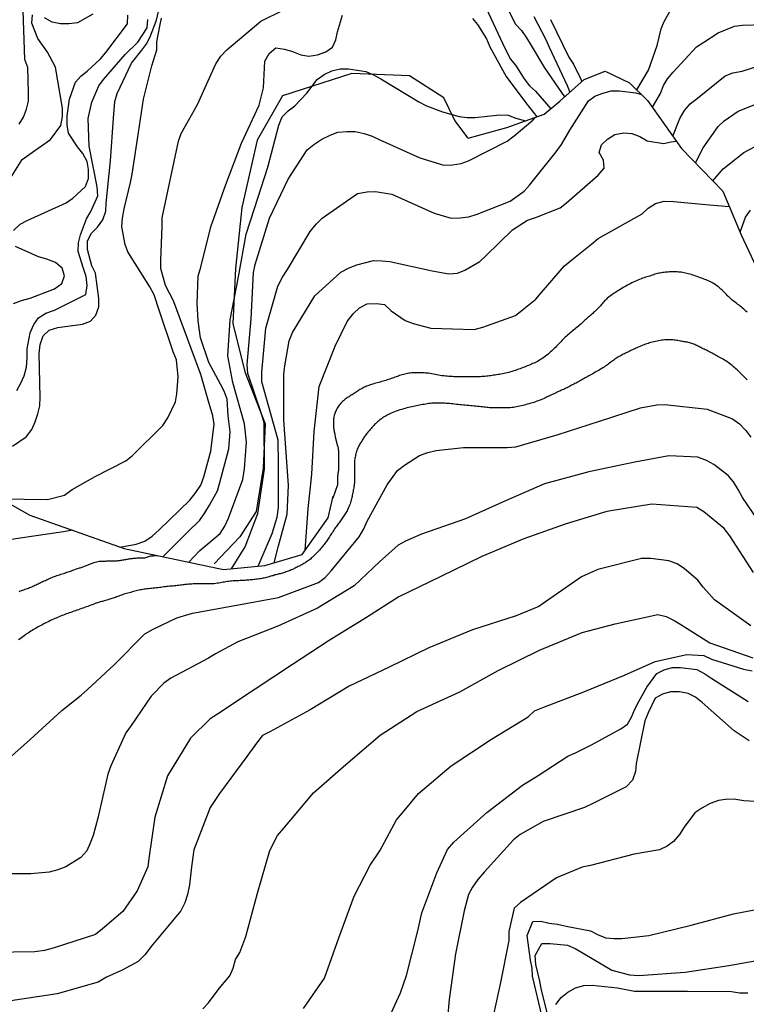
# Model space of a CAD drawing. Units: metres. Extents: x 579594 to 579944, y 4796789 to 4797040.
# Drawn here: x 579900 to 579918, y 4796873 to 4796897 of the extents above; entities that cross this region are included whole.
import ezdxf

# ---------------------------------------------------------------- set-up
doc = ezdxf.new("R2010")
doc.units = ezdxf.units.M
for name, color, linetype in [('020104', 34, 'Continuous'), ('020109', 7, 'CABEZA_TALUD'), ('070104', 3, 'Continuous')]:
    doc.layers.add(name, color=color, linetype=linetype)
doc.layers.add('020105', color=24, linetype='Continuous', lineweight=30)
doc.linetypes.add('CABEZA_TALUD', pattern='A,0.1,[204,DONOSTI.shx,S=0.15,R=0,X=0,Y=0],0,0.2', length=0.3)

msp = doc.modelspace()

# ---------------------------------------------------------------- linework, layer by layer
at = {"layer": '020104', "flags": 128}
for points, elevation in [([(579915.096, 4796895.74), (579915.387, 4796896.24), (579915.603, 4796896.85), (579915.702, 4796897.266), (579915.776, 4796897.452), (579915.998, 4796897.837), (579916.16, 4796897.982), (579916.36, 4796898.101), (579916.752, 4796898.292), (579916.972, 4796898.351), (579917.205, 4796898.388), (579918.284, 4796898.469)], 13), ([(579911.268, 4796897.911), (579911.741, 4796896.911), (579911.932, 4796896.517), (579912.065, 4796896.359), (579912.282, 4796896.017), (579912.408, 4796895.847), (579912.558, 4796895.708), (579912.945, 4796895.273)], 16), ([(579899.485, 4796886.832), (579899.83, 4796887.071), (579899.968, 4796887.252), (579900.054, 4796887.439), (579900.125, 4796887.642), (579900.168, 4796887.842), (579900.179, 4796888.062), (579900.154, 4796889.152), (579900.18, 4796889.377), (579900.256, 4796889.59), (579900.407, 4796889.734), (579900.625, 4796889.8), (579901.241, 4796889.885), (579901.436, 4796889.963), (579901.572, 4796890.11), (579901.643, 4796890.316), (579901.642, 4796890.529), (579901.564, 4796891.162), (579901.474, 4796891.341), (579901.362, 4796891.749), (579901.364, 4796891.966), (579901.461, 4796892.161), (579901.612, 4796892.311), (579901.745, 4796892.491), (579901.817, 4796892.709), (579901.828, 4796892.912), (579901.936, 4796893.967), (579902.01, 4796895.032), (579902.046, 4796895.453), (579902.101, 4796895.65), (579902.459, 4796896.41), (579902.724, 4796896.733), (579902.85, 4796896.904), (579902.934, 4796897.091), (579903.091, 4796897.486), (579903.14, 4796897.699)], 14), ([(579901.492, 4796897.633), (579901.112, 4796897.42), (579900.896, 4796897.394), (579900.692, 4796897.395), (579900.478, 4796897.433), (579900.291, 4796897.546)], 12), ([(579902.174, 4796884.308), (579902.58, 4796884.382), (579902.795, 4796884.457), (579902.982, 4796884.58), (579903.157, 4796884.739), (579903.919, 4796885.481), (579904.075, 4796885.671), (579904.192, 4796885.86), (579904.272, 4796886.069), (579904.445, 4796886.709), (579904.531, 4796887.381), (579904.499, 4796887.596), (579904.376, 4796887.985), (579904.199, 4796888.622), (579903.951, 4796889.277), (579903.516, 4796890.471), (579903.309, 4796890.855), (579903.193, 4796891.275), (579903.194, 4796891.48), (579903.226, 4796892.337), (579903.233, 4796892.545), (579903.641, 4796894.463), (579903.708, 4796894.654), (579903.81, 4796894.845), (579904.116, 4796895.379), (579904.567, 4796896.397), (579904.698, 4796896.586), (579904.849, 4796896.742), (579905.692, 4796897.458), (579906.267, 4796897.748)], 16), ([(579899.397, 4796893.471), (579899.733, 4796894.004), (579899.907, 4796894.129), (579900.439, 4796894.506), (579900.699, 4796894.855), (579900.741, 4796895.074), (579900.74, 4796895.285), (579900.566, 4796896.31), (579900.361, 4796896.682), (579900.122, 4796897.031), (579899.97, 4796897.414), (579899.984, 4796897.621)], 11), ([(579899.511, 4796892.228), (579899.677, 4796892.382), (579899.855, 4796892.479), (579900.833, 4796892.919), (579900.995, 4796893.037), (579901.316, 4796893.326), (579901.39, 4796893.527), (579901.389, 4796893.755), (579901.353, 4796893.955), (579901.249, 4796894.149), (579901.112, 4796894.321), (579900.89, 4796894.664), (579900.857, 4796894.868), (579900.857, 4796895.09), (579900.912, 4796895.508), (579901.059, 4796895.932), (579901.2, 4796896.085), (579901.355, 4796896.214), (579901.69, 4796896.517), (579901.824, 4796896.681), (579902.359, 4796897.394), (579902.372, 4796897.615)], 12), ([(579899.593, 4796888.226), (579899.695, 4796888.406), (579899.779, 4796888.595), (579899.838, 4796888.808), (579899.858, 4796889.033), (579899.858, 4796889.264), (579899.932, 4796889.669), (579900.018, 4796889.873), (579900.137, 4796890.04), (579900.324, 4796890.162), (579900.539, 4796890.238), (579901.322, 4796890.625), (579901.357, 4796890.853), (579901.328, 4796891.073), (579901.262, 4796891.276), (579901.132, 4796891.698), (579901.137, 4796891.919), (579901.184, 4796892.121), (579901.335, 4796892.517), (579901.442, 4796892.701), (579901.617, 4796893.092), (579901.608, 4796893.32), (579901.404, 4796894.338), (579901.383, 4796895.025), (579901.47, 4796895.435), (579901.648, 4796895.841), (579901.764, 4796896.006), (579902.304, 4796896.625), (579902.621, 4796896.938), (579902.851, 4796897.294), (579902.875, 4796897.505)], 13), ([(579903.246, 4796884.068), (579903.87, 4796884.692), (579904.168, 4796884.986), (579904.298, 4796885.165), (579904.411, 4796885.361), (579904.609, 4796885.719), (579904.672, 4796885.927), (579904.899, 4796886.766), (579904.927, 4796887.189), (579904.88, 4796887.596), (579904.851, 4796888.009), (579904.783, 4796888.208), (579904.688, 4796888.386), (579904.392, 4796888.926), (579904.185, 4796889.544), (579904.129, 4796889.967), (579904.107, 4796890.403), (579904.127, 4796891.086), (579904.194, 4796891.311), (579904.45, 4796892.32), (579904.825, 4796893.377), (579905.213, 4796894.411), (579905.656, 4796895.362), (579905.762, 4796895.798), (579905.797, 4796896.457), (579905.907, 4796896.65), (579906.072, 4796896.792), (579906.291, 4796896.759), (579906.491, 4796896.705), (579906.697, 4796896.62), (579906.896, 4796896.589), (579907.113, 4796896.623), (579907.32, 4796896.692), (579907.49, 4796896.812), (579907.572, 4796896.997), (579907.616, 4796897.195), (579907.737, 4796897.608)], 17), ([(579910.986, 4796897.529), (579911.115, 4796897.376), (579911.338, 4796897.016), (579911.418, 4796896.82), (579911.825, 4796896.076), (579912.322, 4796895.415), (579912.593, 4796895.067)], 17), ([(579912.524, 4796897.579), (579912.822, 4796897.005), (579912.904, 4796896.811), (579913.353, 4796895.853), (579913.417, 4796895.686)], 14), ([(579912.936, 4796897.506), (579913.394, 4796896.559), (579913.513, 4796896.382), (579913.695, 4796896.013), (579913.719, 4796895.952)], 13), ([(579915.483, 4796895.308), (579915.686, 4796895.656), (579915.758, 4796895.849), (579915.863, 4796896.023), (579916.001, 4796896.186), (579916.585, 4796896.821), (579916.77, 4796896.94), (579917.128, 4796897.173), (579917.535, 4796897.335), (579917.736, 4796897.359), (579918.788, 4796897.393)], 14), ([(579903.887, 4796883.921), (579904.171, 4796884.225), (579904.677, 4796884.648), (579904.792, 4796884.831), (579904.885, 4796885.029), (579905.246, 4796885.998), (579905.284, 4796886.269), (579905.335, 4796886.934), (579905.288, 4796887.389), (579904.992, 4796888.427), (579904.867, 4796889.089), (579904.929, 4796889.989), (579905.137, 4796891.071), (579905.332, 4796892.134), (579905.535, 4796892.776), (579905.874, 4796893.811), (579906.147, 4796894.864), (579906.229, 4796895.073), (579906.377, 4796895.219), (579906.549, 4796895.347), (579906.844, 4796895.657), (579907.102, 4796896.002), (579907.277, 4796896.13), (579907.469, 4796896.219), (579907.676, 4796896.268), (579907.886, 4796896.27), (579908.322, 4796896.199), (579908.516, 4796896.121), (579908.695, 4796896.021), (579909.643, 4796895.447), (579909.838, 4796895.345), (579910.241, 4796895.192), (579910.652, 4796895.074), (579910.854, 4796895.049), (579911.056, 4796895.049), (579911.669, 4796895.12), (579911.878, 4796895.107), (579912.074, 4796895.037), (579912.316, 4796894.967)], 18), ([(579916.563, 4796893.915), (579916.756, 4796894.297), (579917.129, 4796894.827), (579917.281, 4796894.966), (579917.632, 4796895.21), (579918.468, 4796895.544)], 16), ([(579904.962, 4796883.768), (579905.305, 4796884.315), (579905.619, 4796885.151), (579905.79, 4796886.255), (579905.779, 4796887.413), (579905.718, 4796887.614), (579905.369, 4796888.65), (579905.355, 4796888.872), (579905.455, 4796890.016), (579905.512, 4796891.178), (579905.557, 4796891.377), (579905.912, 4796892.533), (579906.377, 4796893.514), (579906.856, 4796894.244), (579907.02, 4796894.379), (579907.219, 4796894.508), (579907.425, 4796894.612), (579907.623, 4796894.682), (579907.846, 4796894.704), (579908.058, 4796894.7), (579908.276, 4796894.651), (579908.475, 4796894.586), (579908.672, 4796894.496), (579909.672, 4796894.043), (579910.271, 4796893.862), (579910.488, 4796893.866), (579910.7, 4796893.898), (579910.89, 4796893.97), (579911.85, 4796894.457), (579912.027, 4796894.592), (579912.497, 4796894.989), (579912.542, 4796895.048)], 19), ([(579906.033, 4796883.917), (579906.139, 4796884.343), (579906.353, 4796885.133), (579906.385, 4796885.851), (579906.267, 4796887.488), (579906.271, 4796888.627), (579906.295, 4796888.841), (579906.406, 4796889.469), (579906.488, 4796889.675), (579907.045, 4796890.593), (579907.692, 4796891.188), (579907.904, 4796891.296), (579908.094, 4796891.365), (579908.511, 4796891.474), (579908.721, 4796891.47), (579908.921, 4796891.448), (579909.981, 4796891.214), (579910.398, 4796891.141), (579910.61, 4796891.156), (579910.795, 4796891.235), (579911.17, 4796891.451), (579911.322, 4796891.59), (579911.988, 4796892.242), (579912.363, 4796892.481), (579912.587, 4796892.563), (579913.175, 4796892.792), (579913.335, 4796892.92), (579914.132, 4796893.609), (579914.277, 4796893.783), (579914.258, 4796893.983), (579914.157, 4796894.174), (579914.212, 4796894.371), (579914.358, 4796894.513), (579914.549, 4796894.631), (579914.767, 4796894.672), (579914.969, 4796894.652), (579915.166, 4796894.573), (579915.356, 4796894.47), (579915.758, 4796894.402), (579915.956, 4796894.444), (579916.083, 4796894.459)], 21), ([(579916.995, 4796893.47), (579917.253, 4796893.771), (579917.773, 4796894.175), (579918.339, 4796894.477)], 17), ([(579906.806, 4796884.231), (579906.875, 4796885.264), (579906.97, 4796886.136), (579907.029, 4796887.203), (579907.155, 4796888.329), (579907.551, 4796889.337), (579907.858, 4796889.954), (579908.007, 4796890.139), (579908.164, 4796890.296), (579908.354, 4796890.394), (579908.585, 4796890.405), (579908.788, 4796890.373), (579908.955, 4796890.216), (579909.303, 4796889.976), (579909.501, 4796889.902), (579909.944, 4796889.781), (579911.025, 4796889.748), (579911.247, 4796889.811), (579912.063, 4796890.1), (579912.235, 4796890.24), (579912.573, 4796890.506), (579912.701, 4796890.665), (579913.283, 4796891.341), (579913.472, 4796891.492), (579913.968, 4796891.896), (579914.128, 4796892.024), (579914.678, 4796892.339), (579915.23, 4796892.646), (579915.378, 4796892.785), (579915.564, 4796892.901), (579915.781, 4796892.959), (579916.013, 4796892.951), (579916.912, 4796892.866), (579917.112, 4796892.852), (579917.407, 4796892.826)], 22), ([(579917.679, 4796892.184), (579917.808, 4796892.562), (579917.935, 4796892.737)], 18), ([(579899.513, 4796890.398), (579899.71, 4796890.476), (579899.927, 4796890.538), (579900.54, 4796890.766), (579900.722, 4796890.903), (579900.789, 4796891.092), (579900.726, 4796891.288), (579900.564, 4796891.424), (579900.345, 4796891.51), (579900.134, 4796891.571), (579899.565, 4796891.826)], 12), ([(579917.849, 4796890.182), (579917.822, 4796890.208), (579917.794, 4796890.234), (579917.766, 4796890.26), (579917.738, 4796890.285), (579917.709, 4796890.31), (579917.681, 4796890.333), (579917.652, 4796890.357), (579917.622, 4796890.379), (579917.593, 4796890.402), (579917.564, 4796890.424), (579917.535, 4796890.445), (579917.506, 4796890.467), (579917.478, 4796890.488), (579917.451, 4796890.51), (579917.425, 4796890.533), (579917.401, 4796890.557), (579917.377, 4796890.58), (579917.355, 4796890.604), (579917.333, 4796890.626), (579917.311, 4796890.649), (579917.29, 4796890.672), (579917.267, 4796890.695), (579917.245, 4796890.718), (579917.221, 4796890.74), (579917.197, 4796890.762), (579917.172, 4796890.785), (579917.146, 4796890.807), (579917.119, 4796890.829), (579917.09, 4796890.85), (579917.061, 4796890.871), (579917.03, 4796890.89), (579916.999, 4796890.908), (579916.967, 4796890.926), (579916.934, 4796890.943), (579916.9, 4796890.959), (579916.865, 4796890.974), (579916.829, 4796890.989), (579916.793, 4796891.004), (579916.756, 4796891.019), (579916.718, 4796891.033), (579916.68, 4796891.047), (579916.642, 4796891.06), (579916.605, 4796891.073), (579916.568, 4796891.086), (579916.532, 4796891.099), (579916.495, 4796891.111), (579916.458, 4796891.123), (579916.42, 4796891.135), (579916.382, 4796891.145), (579916.345, 4796891.154), (579916.308, 4796891.163), (579916.273, 4796891.17), (579916.24, 4796891.176), (579916.207, 4796891.181), (579916.174, 4796891.185), (579916.14, 4796891.188), (579916.106, 4796891.19), (579916.072, 4796891.191), (579916.04, 4796891.191), (579916.008, 4796891.191), (579915.976, 4796891.191), (579915.944, 4796891.191), (579915.911, 4796891.19), (579915.878, 4796891.188), (579915.845, 4796891.185), (579915.812, 4796891.182), (579915.779, 4796891.178), (579915.745, 4796891.174), (579915.712, 4796891.169), (579915.679, 4796891.163), (579915.647, 4796891.157), (579915.614, 4796891.149), (579915.581, 4796891.141), (579915.549, 4796891.131), (579915.517, 4796891.12), (579915.485, 4796891.11), (579915.452, 4796891.099), (579915.42, 4796891.088), (579915.386, 4796891.077), (579915.351, 4796891.067), (579915.315, 4796891.056), (579915.278, 4796891.044), (579915.24, 4796891.032), (579915.202, 4796891.018), (579915.163, 4796891.003), (579915.124, 4796890.987), (579915.084, 4796890.971), (579915.045, 4796890.954), (579915.006, 4796890.937), (579914.968, 4796890.917), (579914.93, 4796890.897), (579914.894, 4796890.877), (579914.858, 4796890.857), (579914.823, 4796890.837), (579914.789, 4796890.817), (579914.755, 4796890.797), (579914.721, 4796890.777), (579914.688, 4796890.757), (579914.655, 4796890.737), (579914.623, 4796890.718), (579914.591, 4796890.699), (579914.559, 4796890.679), (579914.527, 4796890.658), (579914.496, 4796890.636), (579914.466, 4796890.615), (579914.436, 4796890.594), (579914.408, 4796890.573), (579914.381, 4796890.552), (579914.356, 4796890.531), (579914.333, 4796890.509), (579914.311, 4796890.487), (579914.29, 4796890.464), (579914.269, 4796890.44), (579914.248, 4796890.416), (579914.227, 4796890.391), (579914.205, 4796890.366), (579914.183, 4796890.341), (579914.159, 4796890.315), (579914.135, 4796890.29), (579914.111, 4796890.265), (579914.086, 4796890.241), (579914.062, 4796890.218), (579914.038, 4796890.195), (579914.015, 4796890.174), (579913.991, 4796890.152), (579913.968, 4796890.132), (579913.944, 4796890.111), (579913.92, 4796890.091), (579913.895, 4796890.07), (579913.871, 4796890.049), (579913.847, 4796890.027), (579913.823, 4796890.005), (579913.798, 4796889.981), (579913.772, 4796889.956), (579913.746, 4796889.932), (579913.72, 4796889.907), (579913.692, 4796889.881), (579913.663, 4796889.856), (579913.633, 4796889.831), (579913.602, 4796889.806), (579913.572, 4796889.782), (579913.541, 4796889.758), (579913.51, 4796889.734), (579913.48, 4796889.71), (579913.45, 4796889.686), (579913.421, 4796889.661), (579913.392, 4796889.636), (579913.363, 4796889.612), (579913.335, 4796889.586), (579913.306, 4796889.559), (579913.278, 4796889.532), (579913.249, 4796889.504), (579913.221, 4796889.475), (579913.193, 4796889.446), (579913.167, 4796889.417), (579913.14, 4796889.388), (579913.114, 4796889.36), (579913.086, 4796889.332), (579913.058, 4796889.304), (579913.028, 4796889.275), (579912.998, 4796889.246), (579912.968, 4796889.217), (579912.938, 4796889.189), (579912.907, 4796889.162), (579912.876, 4796889.137), (579912.845, 4796889.112), (579912.813, 4796889.088), (579912.782, 4796889.063), (579912.752, 4796889.041), (579912.721, 4796889.019), (579912.691, 4796889), (579912.659, 4796888.981), (579912.627, 4796888.963), (579912.593, 4796888.946), (579912.56, 4796888.929), (579912.526, 4796888.913), (579912.491, 4796888.897), (579912.459, 4796888.883), (579912.425, 4796888.869), (579912.389, 4796888.854), (579912.354, 4796888.84), (579912.32, 4796888.826), (579912.285, 4796888.812), (579912.25, 4796888.798), (579912.214, 4796888.784), (579912.177, 4796888.77), (579912.138, 4796888.756), (579912.099, 4796888.743), (579912.059, 4796888.729), (579912.019, 4796888.716), (579911.977, 4796888.703), (579911.936, 4796888.691), (579911.894, 4796888.679), (579911.853, 4796888.669), (579911.813, 4796888.659), (579911.775, 4796888.65), (579911.736, 4796888.642), (579911.699, 4796888.635), (579911.662, 4796888.629), (579911.625, 4796888.624), (579911.588, 4796888.618), (579911.551, 4796888.612), (579911.515, 4796888.606), (579911.479, 4796888.6), (579911.443, 4796888.594), (579911.407, 4796888.589), (579911.371, 4796888.584), (579911.333, 4796888.58), (579911.296, 4796888.576), (579911.26, 4796888.573), (579911.224, 4796888.572), (579911.189, 4796888.571), (579911.155, 4796888.571), (579911.122, 4796888.571), (579911.088, 4796888.571), (579911.055, 4796888.571), (579911.021, 4796888.57), (579910.987, 4796888.57), (579910.952, 4796888.57), (579910.918, 4796888.57), (579910.883, 4796888.57), (579910.849, 4796888.57), (579910.815, 4796888.57), (579910.781, 4796888.57), (579910.746, 4796888.57), (579910.711, 4796888.57), (579910.675, 4796888.57), (579910.638, 4796888.57), (579910.601, 4796888.57), (579910.562, 4796888.57), (579910.523, 4796888.571), (579910.483, 4796888.572), (579910.441, 4796888.574), (579910.399, 4796888.577), (579910.356, 4796888.58), (579910.312, 4796888.584), (579910.268, 4796888.589), (579910.224, 4796888.595), (579910.18, 4796888.601), (579910.136, 4796888.609), (579910.093, 4796888.617), (579910.051, 4796888.625), (579910.008, 4796888.633), (579909.967, 4796888.641), (579909.927, 4796888.648), (579909.887, 4796888.655), (579909.849, 4796888.66), (579909.812, 4796888.663), (579909.775, 4796888.665), (579909.739, 4796888.666), (579909.703, 4796888.666), (579909.668, 4796888.666), (579909.633, 4796888.666), (579909.599, 4796888.666), (579909.566, 4796888.666), (579909.534, 4796888.666), (579909.501, 4796888.666), (579909.467, 4796888.665), (579909.432, 4796888.662), (579909.397, 4796888.657), (579909.362, 4796888.651), (579909.328, 4796888.643), (579909.294, 4796888.635), (579909.261, 4796888.626), (579909.228, 4796888.616), (579909.197, 4796888.607), (579909.166, 4796888.598), (579909.135, 4796888.588), (579909.105, 4796888.578), (579909.075, 4796888.567), (579909.045, 4796888.557), (579909.015, 4796888.546), (579908.985, 4796888.536), (579908.955, 4796888.525), (579908.924, 4796888.513), (579908.891, 4796888.502), (579908.857, 4796888.491), (579908.822, 4796888.479), (579908.786, 4796888.468), (579908.751, 4796888.458), (579908.714, 4796888.447), (579908.679, 4796888.437), (579908.642, 4796888.427), (579908.606, 4796888.417), (579908.57, 4796888.407), (579908.534, 4796888.397), (579908.498, 4796888.387), (579908.463, 4796888.376), (579908.43, 4796888.366), (579908.398, 4796888.354), (579908.368, 4796888.342), (579908.339, 4796888.33), (579908.31, 4796888.318), (579908.282, 4796888.305), (579908.253, 4796888.292), (579908.225, 4796888.278), (579908.199, 4796888.263), (579908.174, 4796888.248), (579908.149, 4796888.233), (579908.125, 4796888.217), (579908.102, 4796888.202), (579908.078, 4796888.186), (579908.054, 4796888.17), (579908.03, 4796888.154), (579908.006, 4796888.137), (579907.982, 4796888.121), (579907.957, 4796888.105), (579907.932, 4796888.088), (579907.907, 4796888.071), (579907.882, 4796888.055), (579907.857, 4796888.039), (579907.832, 4796888.022), (579907.808, 4796888.005), (579907.784, 4796887.988), (579907.761, 4796887.97), (579907.739, 4796887.952), (579907.718, 4796887.932), (579907.697, 4796887.911), (579907.677, 4796887.887), (579907.657, 4796887.862), (579907.638, 4796887.836), (579907.621, 4796887.809), (579907.605, 4796887.782), (579907.59, 4796887.754), (579907.576, 4796887.727), (579907.564, 4796887.701), (579907.553, 4796887.675), (579907.544, 4796887.649), (579907.536, 4796887.623), (579907.529, 4796887.597), (579907.524, 4796887.571), (579907.519, 4796887.544), (579907.516, 4796887.518), (579907.515, 4796887.491), (579907.514, 4796887.465), (579907.514, 4796887.44), (579907.514, 4796887.414), (579907.514, 4796887.389), (579907.514, 4796887.364), (579907.514, 4796887.338), (579907.514, 4796887.314), (579907.515, 4796887.289), (579907.518, 4796887.264), (579907.522, 4796887.239), (579907.527, 4796887.213), (579907.532, 4796887.188), (579907.537, 4796887.163), (579907.542, 4796887.138), (579907.548, 4796887.113), (579907.553, 4796887.087), (579907.558, 4796887.062), (579907.563, 4796887.037), (579907.568, 4796887.012), (579907.574, 4796886.989), (579907.579, 4796886.965), (579907.585, 4796886.943), (579907.59, 4796886.921), (579907.596, 4796886.899), (579907.602, 4796886.878), (579907.608, 4796886.858), (579907.614, 4796886.838), (579907.62, 4796886.818), (579907.625, 4796886.797), (579907.629, 4796886.775), (579907.632, 4796886.752), (579907.634, 4796886.728), (579907.635, 4796886.704), (579907.636, 4796886.679), (579907.636, 4796886.656), (579907.637, 4796886.631), (579907.637, 4796886.606), (579907.637, 4796886.582), (579907.637, 4796886.558), (579907.637, 4796886.535), (579907.637, 4796886.512), (579907.637, 4796886.489), (579907.637, 4796886.466), (579907.637, 4796886.443), (579907.637, 4796886.42), (579907.637, 4796886.396), (579907.637, 4796886.373), (579907.637, 4796886.349), (579907.637, 4796886.324), (579907.637, 4796886.3), (579907.637, 4796886.276), (579907.636, 4796886.251), (579907.634, 4796886.227), (579907.631, 4796886.203), (579907.628, 4796886.18), (579907.624, 4796886.156), (579907.621, 4796886.132), (579907.618, 4796886.107), (579907.615, 4796886.083), (579907.614, 4796886.06), (579907.613, 4796886.039), (579907.613, 4796885.999), (579907.613, 4796885.961), (579907.613, 4796885.931), (579907.613, 4796885.907), (579907.613, 4796885.869), (579907.496, 4796885.533)], 21), ([(579917.852, 4796888.494), (579917.823, 4796888.524), (579917.798, 4796888.55), (579917.77, 4796888.578), (579917.739, 4796888.61), (579917.713, 4796888.637), (579917.664, 4796888.685), (579917.634, 4796888.713), (579917.603, 4796888.74), (579917.572, 4796888.767), (579917.541, 4796888.794), (579917.51, 4796888.821), (579917.478, 4796888.848), (579917.446, 4796888.873), (579917.414, 4796888.898), (579917.381, 4796888.922), (579917.349, 4796888.945), (579917.316, 4796888.966), (579917.284, 4796888.986), (579917.252, 4796889.006), (579917.22, 4796889.025), (579917.188, 4796889.043), (579917.156, 4796889.061), (579917.124, 4796889.078), (579917.094, 4796889.095), (579917.063, 4796889.112), (579917.034, 4796889.128), (579917.005, 4796889.143), (579916.976, 4796889.158), (579916.947, 4796889.173), (579916.919, 4796889.188), (579916.891, 4796889.202), (579916.863, 4796889.216), (579916.835, 4796889.23), (579916.807, 4796889.243), (579916.779, 4796889.257), (579916.751, 4796889.271), (579916.724, 4796889.284), (579916.697, 4796889.298), (579916.671, 4796889.311), (579916.646, 4796889.323), (579916.621, 4796889.336), (579916.596, 4796889.348), (579916.572, 4796889.36), (579916.548, 4796889.372), (579916.523, 4796889.382), (579916.498, 4796889.393), (579916.472, 4796889.402), (579916.444, 4796889.411), (579916.416, 4796889.418), (579916.388, 4796889.426), (579916.359, 4796889.431), (579916.331, 4796889.437), (579916.302, 4796889.441), (579916.273, 4796889.445), (579916.244, 4796889.45), (579916.214, 4796889.455), (579916.184, 4796889.461), (579916.153, 4796889.467), (579916.122, 4796889.473), (579916.091, 4796889.479), (579916.059, 4796889.484), (579916.027, 4796889.487), (579915.996, 4796889.489), (579915.963, 4796889.49), (579915.931, 4796889.49), (579915.898, 4796889.49), (579915.864, 4796889.49), (579915.829, 4796889.49), (579915.793, 4796889.49), (579915.756, 4796889.488), (579915.718, 4796889.484), (579915.68, 4796889.478), (579915.641, 4796889.471), (579915.603, 4796889.463), (579915.562, 4796889.453), (579915.524, 4796889.444), (579915.487, 4796889.434), (579915.448, 4796889.424), (579915.414, 4796889.414), (579915.377, 4796889.403), (579915.343, 4796889.392), (579915.31, 4796889.381), (579915.277, 4796889.369), (579915.245, 4796889.356), (579915.214, 4796889.342), (579915.184, 4796889.33), (579915.154, 4796889.318), (579915.126, 4796889.306), (579915.098, 4796889.295), (579915.071, 4796889.282), (579915.043, 4796889.269), (579915.016, 4796889.256), (579914.988, 4796889.243), (579914.959, 4796889.23), (579914.931, 4796889.216), (579914.901, 4796889.202), (579914.871, 4796889.188), (579914.842, 4796889.174), (579914.812, 4796889.16), (579914.784, 4796889.146), (579914.757, 4796889.132), (579914.73, 4796889.118), (579914.703, 4796889.103), (579914.677, 4796889.088), (579914.65, 4796889.072), (579914.624, 4796889.056), (579914.598, 4796889.039), (579914.573, 4796889.023), (579914.547, 4796889.005), (579914.521, 4796888.988), (579914.495, 4796888.969), (579914.469, 4796888.95), (579914.442, 4796888.931), (579914.415, 4796888.911), (579914.388, 4796888.891), (579914.361, 4796888.871), (579914.333, 4796888.851), (579914.305, 4796888.831), (579914.276, 4796888.812), (579914.247, 4796888.793), (579914.218, 4796888.774), (579914.187, 4796888.755), (579914.155, 4796888.737), (579914.123, 4796888.718), (579914.09, 4796888.7), (579914.057, 4796888.681), (579914.024, 4796888.663), (579913.991, 4796888.645), (579913.959, 4796888.627), (579913.928, 4796888.609), (579913.897, 4796888.592), (579913.866, 4796888.574), (579913.836, 4796888.557), (579913.807, 4796888.539), (579913.777, 4796888.522), (579913.747, 4796888.505), (579913.717, 4796888.489), (579913.687, 4796888.472), (579913.659, 4796888.457), (579913.632, 4796888.442), (579913.605, 4796888.427), (579913.577, 4796888.412), (579913.549, 4796888.397), (579913.52, 4796888.383), (579913.492, 4796888.369), (579913.464, 4796888.355), (579913.437, 4796888.341), (579913.41, 4796888.326), (579913.382, 4796888.311), (579913.353, 4796888.296), (579913.323, 4796888.282), (579913.292, 4796888.267), (579913.261, 4796888.254), (579913.229, 4796888.24), (579913.198, 4796888.226), (579913.167, 4796888.212), (579913.137, 4796888.198), (579913.107, 4796888.183), (579913.077, 4796888.168), (579913.047, 4796888.154), (579913.018, 4796888.14), (579912.989, 4796888.127), (579912.96, 4796888.114), (579912.931, 4796888.101), (579912.901, 4796888.087), (579912.871, 4796888.072), (579912.84, 4796888.056), (579912.808, 4796888.04), (579912.775, 4796888.024), (579912.741, 4796888.009), (579912.707, 4796887.995), (579912.672, 4796887.981), (579912.636, 4796887.967), (579912.599, 4796887.955), (579912.561, 4796887.942), (579912.523, 4796887.929), (579912.483, 4796887.917), (579912.444, 4796887.906), (579912.405, 4796887.895), (579912.366, 4796887.884), (579912.327, 4796887.873), (579912.288, 4796887.862), (579912.249, 4796887.852), (579912.209, 4796887.842), (579912.168, 4796887.833), (579912.128, 4796887.824), (579912.088, 4796887.816), (579912.048, 4796887.809), (579912.008, 4796887.803), (579911.968, 4796887.798), (579911.928, 4796887.794), (579911.889, 4796887.792), (579911.849, 4796887.791), (579911.81, 4796887.79), (579911.772, 4796887.79), (579911.735, 4796887.79), (579911.697, 4796887.79), (579911.66, 4796887.79), (579911.623, 4796887.79), (579911.587, 4796887.79), (579911.551, 4796887.79), (579911.516, 4796887.791), (579911.482, 4796887.792), (579911.447, 4796887.793), (579911.412, 4796887.795), (579911.377, 4796887.798), (579911.342, 4796887.802), (579911.307, 4796887.806), (579911.27, 4796887.81), (579911.232, 4796887.815), (579911.193, 4796887.819), (579911.154, 4796887.824), (579911.113, 4796887.828), (579911.07, 4796887.832), (579911.026, 4796887.836), (579910.981, 4796887.84), (579910.937, 4796887.845), (579910.893, 4796887.848), (579910.848, 4796887.852), (579910.804, 4796887.856), (579910.759, 4796887.86), (579910.715, 4796887.865), (579910.671, 4796887.87), (579910.628, 4796887.874), (579910.585, 4796887.879), (579910.541, 4796887.884), (579910.499, 4796887.889), (579910.456, 4796887.894), (579910.414, 4796887.897), (579910.372, 4796887.901), (579910.332, 4796887.903), (579910.293, 4796887.905), (579910.254, 4796887.906), (579910.214, 4796887.907), (579910.173, 4796887.907), (579910.133, 4796887.907), (579910.093, 4796887.907), (579910.053, 4796887.907), (579910.013, 4796887.907), (579909.973, 4796887.905), (579909.934, 4796887.902), (579909.896, 4796887.897), (579909.857, 4796887.891), (579909.818, 4796887.885), (579909.779, 4796887.879), (579909.741, 4796887.872), (579909.702, 4796887.865), (579909.664, 4796887.857), (579909.626, 4796887.849), (579909.588, 4796887.84), (579909.55, 4796887.831), (579909.512, 4796887.823), (579909.472, 4796887.815), (579909.432, 4796887.808), (579909.391, 4796887.799), (579909.348, 4796887.789), (579909.305, 4796887.777), (579909.262, 4796887.764), (579909.218, 4796887.751), (579909.173, 4796887.738), (579909.129, 4796887.724), (579909.083, 4796887.709), (579909.041, 4796887.693), (579908.997, 4796887.675), (579908.958, 4796887.659), (579908.921, 4796887.643), (579908.886, 4796887.627), (579908.855, 4796887.612), (579908.825, 4796887.596), (579908.795, 4796887.578), (579908.764, 4796887.558), (579908.736, 4796887.539), (579908.71, 4796887.521), (579908.685, 4796887.501), (579908.66, 4796887.48), (579908.636, 4796887.46), (579908.612, 4796887.438), (579908.587, 4796887.416), (579908.563, 4796887.395), (579908.54, 4796887.373), (579908.517, 4796887.35), (579908.495, 4796887.327), (579908.474, 4796887.303), (579908.453, 4796887.278), (579908.432, 4796887.253), (579908.412, 4796887.229), (579908.393, 4796887.205), (579908.374, 4796887.183), (579908.355, 4796887.16), (579908.337, 4796887.138), (579908.32, 4796887.116), (579908.303, 4796887.096), (579908.287, 4796887.075), (579908.273, 4796887.054), (579908.259, 4796887.032), (579908.245, 4796887.008), (579908.231, 4796886.984), (579908.217, 4796886.961), (579908.203, 4796886.937), (579908.188, 4796886.913), (579908.174, 4796886.889), (579908.159, 4796886.864), (579908.145, 4796886.838), (579908.132, 4796886.81), (579908.12, 4796886.782), (579908.108, 4796886.755), (579908.098, 4796886.727), (579908.089, 4796886.7), (579908.08, 4796886.672), (579908.073, 4796886.644), (579908.066, 4796886.616), (579908.059, 4796886.588), (579908.053, 4796886.56), (579908.048, 4796886.532), (579908.044, 4796886.505), (579908.041, 4796886.477), (579908.039, 4796886.45), (579908.038, 4796886.422), (579908.038, 4796886.395), (579908.038, 4796886.367), (579908.038, 4796886.339), (579908.038, 4796886.31), (579908.038, 4796886.28), (579908.038, 4796886.249), (579908.038, 4796886.218), (579908.038, 4796886.186), (579908.038, 4796886.154), (579908.038, 4796886.123), (579908.038, 4796886.091), (579908.038, 4796886.06), (579908.038, 4796886.03), (579908.038, 4796886), (579908.038, 4796885.971), (579908.037, 4796885.941), (579908.036, 4796885.912), (579908.033, 4796885.882), (579908.029, 4796885.853), (579908.024, 4796885.823), (579908.018, 4796885.793), (579908.013, 4796885.762), (579908.007, 4796885.732), (579908.001, 4796885.701), (579907.995, 4796885.669), (579907.989, 4796885.638), (579907.983, 4796885.607), (579907.976, 4796885.577), (579907.969, 4796885.547), (579907.961, 4796885.516), (579907.953, 4796885.485), (579907.944, 4796885.454), (579907.935, 4796885.422), (579907.925, 4796885.391), (579907.915, 4796885.361), (579907.903, 4796885.331), (579907.891, 4796885.302), (579907.879, 4796885.274), (579907.865, 4796885.246), (579907.851, 4796885.22), (579907.836, 4796885.193), (579907.821, 4796885.167), (579907.805, 4796885.141), (579907.789, 4796885.116), (579907.773, 4796885.091), (579907.756, 4796885.066), (579907.738, 4796885.041), (579907.721, 4796885.018), (579907.703, 4796884.994), (579907.686, 4796884.969), (579907.668, 4796884.945), (579907.651, 4796884.92), (579907.632, 4796884.895), (579907.614, 4796884.87), (579907.595, 4796884.844), (579907.575, 4796884.818), (579907.557, 4796884.79), (579907.539, 4796884.763), (579907.521, 4796884.734), (579907.503, 4796884.706), (579907.485, 4796884.677), (579907.466, 4796884.649), (579907.448, 4796884.622), (579907.431, 4796884.596), (579907.415, 4796884.57), (579907.398, 4796884.544), (579907.38, 4796884.518), (579907.363, 4796884.493), (579907.345, 4796884.469), (579907.329, 4796884.445), (579907.312, 4796884.421), (579907.295, 4796884.397), (579907.277, 4796884.374), (579907.258, 4796884.35), (579907.239, 4796884.327), (579907.219, 4796884.305), (579907.2, 4796884.282), (579907.181, 4796884.259), (579907.161, 4796884.237), (579907.142, 4796884.215), (579907.122, 4796884.192), (579907.103, 4796884.171), (579907.083, 4796884.15), (579907.062, 4796884.13), (579907.041, 4796884.109), (579907.02, 4796884.089), (579906.999, 4796884.069), (579906.978, 4796884.049), (579906.956, 4796884.03), (579906.934, 4796884.011), (579906.911, 4796883.993), (579906.887, 4796883.974), (579906.863, 4796883.957), (579906.839, 4796883.94), (579906.815, 4796883.925), (579906.792, 4796883.91), (579906.768, 4796883.896), (579906.745, 4796883.883), (579906.722, 4796883.87), (579906.699, 4796883.857), (579906.676, 4796883.845), (579906.653, 4796883.833), (579906.63, 4796883.821), (579906.606, 4796883.809), (579906.582, 4796883.797), (579906.558, 4796883.785), (579906.533, 4796883.773), (579906.509, 4796883.761), (579906.484, 4796883.75), (579906.458, 4796883.739), (579906.432, 4796883.727), (579906.405, 4796883.716), (579906.378, 4796883.706), (579906.351, 4796883.696), (579906.323, 4796883.687), (579906.294, 4796883.678), (579906.265, 4796883.67), (579906.236, 4796883.661), (579906.206, 4796883.653), (579906.175, 4796883.645), (579906.143, 4796883.637), (579906.112, 4796883.628), (579906.08, 4796883.62), (579906.049, 4796883.612), (579906.021, 4796883.603), (579905.994, 4796883.595), (579905.968, 4796883.587), (579905.943, 4796883.579), (579905.918, 4796883.571), (579905.893, 4796883.563), (579905.867, 4796883.556), (579905.839, 4796883.549), (579905.811, 4796883.543), (579905.78, 4796883.536), (579905.749, 4796883.531), (579905.718, 4796883.525), (579905.687, 4796883.52), (579905.653, 4796883.515), (579905.62, 4796883.51), (579905.588, 4796883.506), (579905.554, 4796883.502), (579905.525, 4796883.498), (579905.493, 4796883.495), (579905.463, 4796883.491), (579905.432, 4796883.488), (579905.399, 4796883.485), (579905.365, 4796883.482), (579905.329, 4796883.479), (579905.292, 4796883.477), (579905.255, 4796883.475), (579905.217, 4796883.474), (579905.18, 4796883.472), (579905.144, 4796883.47), (579905.108, 4796883.469), (579905.072, 4796883.467), (579905.037, 4796883.465), (579905.001, 4796883.462), (579904.965, 4796883.459), (579904.93, 4796883.456), (579904.895, 4796883.451), (579904.86, 4796883.447), (579904.825, 4796883.441), (579904.79, 4796883.435), (579904.755, 4796883.429), (579904.72, 4796883.422), (579904.684, 4796883.416), (579904.647, 4796883.41), (579904.609, 4796883.404), (579904.571, 4796883.399), (579904.531, 4796883.395), (579904.492, 4796883.391), (579904.454, 4796883.389), (579904.417, 4796883.388), (579904.381, 4796883.388), (579904.348, 4796883.388), (579904.317, 4796883.388), (579904.287, 4796883.388), (579904.257, 4796883.388), (579904.229, 4796883.388), (579904.202, 4796883.388), (579904.174, 4796883.388), (579904.146, 4796883.388), (579904.118, 4796883.388), (579904.088, 4796883.388), (579904.059, 4796883.388), (579904.031, 4796883.388), (579904.003, 4796883.387), (579903.974, 4796883.386), (579903.945, 4796883.384), (579903.915, 4796883.383), (579903.885, 4796883.381), (579903.856, 4796883.378), (579903.828, 4796883.376), (579903.8, 4796883.373), (579903.772, 4796883.37), (579903.742, 4796883.366), (579903.712, 4796883.361), (579903.679, 4796883.357), (579903.645, 4796883.353), (579903.608, 4796883.349), (579903.571, 4796883.345), (579903.533, 4796883.341), (579903.495, 4796883.336), (579903.457, 4796883.332), (579903.419, 4796883.329), (579903.382, 4796883.325), (579903.345, 4796883.321), (579903.309, 4796883.317), (579903.273, 4796883.313), (579903.236, 4796883.308), (579903.199, 4796883.303), (579903.161, 4796883.299), (579903.122, 4796883.295), (579903.083, 4796883.291), (579903.044, 4796883.286), (579903.005, 4796883.282), (579902.965, 4796883.277), (579902.926, 4796883.273), (579902.887, 4796883.268), (579902.85, 4796883.263), (579902.814, 4796883.259), (579902.779, 4796883.254), (579902.746, 4796883.249), (579902.712, 4796883.243), (579902.678, 4796883.237), (579902.644, 4796883.23), (579902.61, 4796883.222), (579902.576, 4796883.213), (579902.542, 4796883.205), (579902.509, 4796883.196), (579902.476, 4796883.187), (579902.443, 4796883.178), (579902.409, 4796883.169), (579902.374, 4796883.16), (579902.34, 4796883.15), (579902.307, 4796883.139), (579902.273, 4796883.129), (579902.241, 4796883.118), (579902.21, 4796883.108), (579902.179, 4796883.097), (579902.15, 4796883.085), (579902.121, 4796883.073), (579902.091, 4796883.062), (579902.062, 4796883.051), (579902.033, 4796883.041), (579902.003, 4796883.032), (579901.974, 4796883.023), (579901.945, 4796883.015), (579901.917, 4796883.007), (579901.891, 4796882.999), (579901.868, 4796882.992), (579901.846, 4796882.985), (579901.81, 4796882.972), (579901.781, 4796882.962), (579901.762, 4796882.955), (579901.741, 4796882.951), (579901.713, 4796882.949), (579901.681, 4796882.941), (579901.661, 4796882.935), (579901.637, 4796882.927), (579901.611, 4796882.918), (579901.582, 4796882.908), (579901.551, 4796882.896), (579901.517, 4796882.882), (579901.482, 4796882.868), (579901.446, 4796882.854), (579901.408, 4796882.841), (579901.369, 4796882.827), (579901.33, 4796882.813), (579901.29, 4796882.799), (579901.251, 4796882.785), (579901.212, 4796882.771), (579901.173, 4796882.757), (579901.135, 4796882.744), (579901.097, 4796882.731), (579901.059, 4796882.717), (579901.022, 4796882.704), (579900.985, 4796882.69), (579900.946, 4796882.677), (579900.907, 4796882.664), (579900.868, 4796882.651), (579900.831, 4796882.637), (579900.794, 4796882.624), (579900.759, 4796882.61), (579900.724, 4796882.596), (579900.689, 4796882.581), (579900.653, 4796882.566), (579900.617, 4796882.551), (579900.582, 4796882.536), (579900.546, 4796882.52), (579900.509, 4796882.504), (579900.472, 4796882.487), (579900.434, 4796882.47), (579900.396, 4796882.452), (579900.359, 4796882.434), (579900.323, 4796882.416), (579900.287, 4796882.398), (579900.253, 4796882.379), (579900.218, 4796882.36), (579900.183, 4796882.341), (579900.149, 4796882.322), (579900.116, 4796882.304), (579900.082, 4796882.285), (579900.047, 4796882.265), (579900.013, 4796882.245), (579899.978, 4796882.225), (579899.944, 4796882.204), (579899.91, 4796882.183), (579899.876, 4796882.16), (579899.842, 4796882.137), (579899.809, 4796882.114), (579899.776, 4796882.09), (579899.743, 4796882.065), (579899.71, 4796882.04), (579899.676, 4796882.014), (579899.642, 4796881.987)], 24), ([(579918.364, 4796884.637), (579917.736, 4796885.553), (579917.63, 4796885.753), (579917.508, 4796885.939), (579917.374, 4796886.104), (579917.016, 4796886.378), (579916.834, 4796886.475), (579916.62, 4796886.557), (579915.894, 4796886.594), (579915.046, 4796886.431), (579913.898, 4796886.19), (579912.789, 4796885.89), (579911.809, 4796885.463), (579910.815, 4796885.015), (579909.715, 4796884.632), (579909.316, 4796884.459), (579909.131, 4796884.354), (579908.661, 4796883.944), (579908.026, 4796883.34), (579907.109, 4796882.779), (579906.117, 4796882.333), (579905.125, 4796881.941), (579904.562, 4796881.637), (579904.389, 4796881.534), (579903.449, 4796881.032), (579903.272, 4796880.904), (579902.954, 4796880.58), (579902.452, 4796879.846), (579902.321, 4796879.668), (579901.944, 4796878.84), (579901.868, 4796878.63), (579901.62, 4796877.529), (579901.501, 4796877.1), (579901.43, 4796876.902), (579901.344, 4796876.717), (579901.2, 4796876.544), (579900.82, 4796876.314), (579900.625, 4796876.242), (579900.403, 4796876.184), (579899.944, 4796876.138), (579898.815, 4796876.137)], 26), ([(579918.013, 4796883.677), (579917.416, 4796884.588), (579917.281, 4796884.771), (579916.768, 4796885.192), (579916.591, 4796885.303), (579915.471, 4796885.379), (579914.344, 4796885.197), (579913.307, 4796884.881), (579912.272, 4796884.517), (579911.218, 4796884.072), (579910.179, 4796883.564), (579909.147, 4796883.068), (579908.338, 4796882.548), (579907.403, 4796881.973), (579906.484, 4796881.37), (579905.552, 4796880.758), (579904.61, 4796880.133), (579904.43, 4796880.015), (579903.941, 4796879.535), (579903.364, 4796878.586), (579903.048, 4796877.556), (579902.897, 4796876.52), (579902.871, 4796876.312), (579902.607, 4796875.711), (579902.242, 4796875.2), (579901.739, 4796874.765), (579901.562, 4796874.625), (579900.508, 4796874.282), (579900.289, 4796874.226), (579900.044, 4796874.189), (579898.968, 4796874.176)], 27), ([(579900.989, 4796884.731), (579900.762, 4796884.689), (579899.682, 4796884.53), (579899.035, 4796884.434)], 22), ([(579899.655, 4796883.201), (579899.683, 4796883.213), (579899.713, 4796883.223), (579899.742, 4796883.234), (579899.772, 4796883.244), (579899.801, 4796883.254), (579899.831, 4796883.264), (579899.86, 4796883.274), (579899.888, 4796883.285), (579899.916, 4796883.297), (579899.944, 4796883.308), (579899.97, 4796883.32), (579899.997, 4796883.332), (579900.023, 4796883.344), (579900.049, 4796883.356), (579900.076, 4796883.369), (579900.101, 4796883.381), (579900.126, 4796883.394), (579900.151, 4796883.406), (579900.177, 4796883.419), (579900.204, 4796883.431), (579900.231, 4796883.443), (579900.257, 4796883.455), (579900.283, 4796883.466), (579900.309, 4796883.478), (579900.334, 4796883.49), (579900.36, 4796883.502), (579900.388, 4796883.514), (579900.416, 4796883.526), (579900.445, 4796883.539), (579900.475, 4796883.551), (579900.505, 4796883.563), (579900.535, 4796883.574), (579900.566, 4796883.586), (579900.598, 4796883.597), (579900.631, 4796883.608), (579900.664, 4796883.619), (579900.698, 4796883.63), (579900.731, 4796883.64), (579900.763, 4796883.651), (579900.794, 4796883.661), (579900.824, 4796883.671), (579900.854, 4796883.681), (579900.883, 4796883.691), (579900.912, 4796883.701), (579900.94, 4796883.711), (579900.967, 4796883.72), (579900.994, 4796883.73), (579901.018, 4796883.738), (579901.044, 4796883.747), (579901.067, 4796883.756), (579901.091, 4796883.764), (579901.113, 4796883.772), (579901.136, 4796883.78), (579901.159, 4796883.788), (579901.181, 4796883.795), (579901.203, 4796883.803), (579901.226, 4796883.811), (579901.248, 4796883.819), (579901.271, 4796883.827), (579901.292, 4796883.835), (579901.315, 4796883.843), (579901.336, 4796883.851), (579901.358, 4796883.859), (579901.378, 4796883.867), (579901.398, 4796883.875), (579901.418, 4796883.882), (579901.455, 4796883.897), (579901.49, 4796883.91), (579901.522, 4796883.922), (579901.555, 4796883.932), (579901.588, 4796883.941), (579901.62, 4796883.949), (579901.653, 4796883.954), (579901.683, 4796883.956), (579901.708, 4796883.956), (579901.737, 4796883.956), (579901.761, 4796883.956), (579901.795, 4796883.957), (579901.818, 4796883.96), (579901.845, 4796883.962), (579901.874, 4796883.965), (579901.907, 4796883.966), (579901.944, 4796883.966), (579901.982, 4796883.966), (579902.021, 4796883.966), (579902.063, 4796883.966), (579902.084, 4796883.967), (579902.107, 4796883.969), (579902.13, 4796883.971), (579902.153, 4796883.974), (579902.176, 4796883.977), (579902.199, 4796883.982), (579902.223, 4796883.986), (579902.247, 4796883.99), (579902.272, 4796883.995), (579902.295, 4796883.999), (579902.318, 4796884.003), (579902.343, 4796884.007), (579902.366, 4796884.011), (579902.391, 4796884.014), (579902.416, 4796884.018), (579902.441, 4796884.021), (579902.466, 4796884.024), (579902.491, 4796884.028), (579902.515, 4796884.03), (579902.538, 4796884.032), (579902.561, 4796884.034), (579902.583, 4796884.036), (579902.604, 4796884.037), (579902.643, 4796884.038), (579902.679, 4796884.039), (579902.711, 4796884.039), (579902.742, 4796884.04), (579902.771, 4796884.041), (579902.797, 4796884.045), (579902.822, 4796884.05), (579902.846, 4796884.058), (579902.87, 4796884.066), (579902.896, 4796884.075), (579902.922, 4796884.082), (579902.95, 4796884.089), (579902.979, 4796884.093), (579903.005, 4796884.095), (579903.028, 4796884.096), (579903.06, 4796884.096), (579903.087, 4796884.096), (579903.113, 4796884.096)], 23), ([(579917.944, 4796882.337), (579917.036, 4796882.991), (579916.757, 4796883.31), (579916.619, 4796883.479), (579916.284, 4796883.77), (579916.101, 4796883.895), (579915.894, 4796883.966), (579915.444, 4796884.022), (579915.209, 4796884.022), (579914.124, 4796883.752), (579913.714, 4796883.564), (579912.812, 4796882.941), (579912.644, 4796882.827), (579912.075, 4796882.593), (579910.99, 4796882.244), (579909.894, 4796881.788), (579908.907, 4796881.303), (579907.903, 4796880.832), (579906.93, 4796880.241), (579905.919, 4796879.69), (579905.735, 4796879.596), (579905.609, 4796879.438), (579905.347, 4796879.074), (579904.662, 4796878.149), (579904.433, 4796877.794), (579904.022, 4796876.741), (579903.964, 4796876.312), (579903.912, 4796875.862), (579903.862, 4796875.625), (579903.796, 4796875.411), (579903.697, 4796875.211), (579902.943, 4796874.317), (579902.801, 4796874.121), (579902.63, 4796873.945), (579902.228, 4796873.734), (579901.834, 4796873.552), (579901.628, 4796873.431), (579900.603, 4796873.137), (579899.448, 4796872.964)], 28), ([(579904.247, 4796872.767), (579904.388, 4796872.915), (579904.654, 4796873.273), (579904.922, 4796873.589), (579905.006, 4796873.782), (579905.062, 4796873.996), (579905.169, 4796874.175), (579905.325, 4796874.571), (579905.609, 4796875.652), (579905.924, 4796876.719), (579906.116, 4796877.1), (579906.272, 4796877.283), (579907.01, 4796878.164), (579907.817, 4796878.87), (579908.679, 4796879.61), (579909.593, 4796880.196), (579910.669, 4796880.689), (579911.63, 4796881.22), (579912.661, 4796881.732), (579913.726, 4796882.172), (579914.554, 4796882.392), (579915.623, 4796882.625), (579915.825, 4796882.571), (579916.026, 4796882.474), (579916.199, 4796882.371), (579916.922, 4796881.917), (579917.994, 4796881.544)], 29), ([(579908.724, 4796872.149), (579909.188, 4796873.167), (579909.333, 4796873.595), (579909.623, 4796874.712), (579909.723, 4796875.16), (579910.093, 4796876.163), (579910.358, 4796876.751), (579910.517, 4796876.927), (579911.342, 4796877.677), (579912.239, 4796878.354), (579912.632, 4796878.6), (579913.37, 4796879.085), (579913.559, 4796879.162), (579913.947, 4796879.354), (579914.694, 4796879.767), (579914.861, 4796879.883), (579914.965, 4796880.055), (579915.048, 4796880.257), (579915.149, 4796880.446), (579915.341, 4796880.81), (579915.592, 4796881.145), (579915.781, 4796881.239), (579915.977, 4796881.296), (579916.183, 4796881.297), (579916.596, 4796881.246), (579916.792, 4796881.142), (579916.969, 4796881.026), (579917.877, 4796880.449)], 31), ([(579917.904, 4796879.463), (579917.526, 4796879.713), (579916.725, 4796880.426), (579916.558, 4796880.559), (579916.378, 4796880.652), (579916.159, 4796880.691), (579915.939, 4796880.691), (579915.738, 4796880.634), (579915.554, 4796880.533), (579915.382, 4796880.163), (579915.296, 4796879.964), (579915.08, 4796878.902), (579915.064, 4796878.694), (579914.987, 4796878.481), (579914.826, 4796878.315), (579913.993, 4796877.898), (579913.787, 4796877.799), (579912.75, 4796877.449), (579912.177, 4796877.119), (579912.009, 4796876.992), (579911.281, 4796876.182), (579911.122, 4796875.995), (579910.99, 4796875.807), (579910.89, 4796875.62), (579910.779, 4796875.216), (579910.566, 4796874.135), (579910.404, 4796872.998), (579910.359, 4796872.529)], 32), ([(579918.2, 4796877.936), (579917.773, 4796877.968), (579917.568, 4796878.001), (579917.368, 4796878.008), (579917.139, 4796877.969), (579916.925, 4796877.895), (579916.723, 4796877.785), (579916.542, 4796877.664), (579916.28, 4796877.306), (579916.161, 4796877.12), (579916.014, 4796876.949), (579915.852, 4796876.83), (579915.66, 4796876.743), (579915.027, 4796876.635), (579913.94, 4796876.35), (579913.73, 4796876.308), (579913.09, 4796876.042), (579912.187, 4796875.42), (579912.025, 4796875.281), (579911.894, 4796874.693), (579911.894, 4796874.471), (579911.691, 4796873.424), (579911.453, 4796872.359)], 33), ([(579912.729, 4796872.566), (579912.485, 4796873.577), (579912.478, 4796873.777), (579912.441, 4796873.98), (579912.35, 4796874.596), (579912.496, 4796874.95), (579912.699, 4796874.954), (579912.903, 4796874.903), (579913.112, 4796874.879), (579913.328, 4796874.834), (579913.935, 4796874.71), (579914.125, 4796874.613), (579914.318, 4796874.538), (579914.523, 4796874.52), (579914.724, 4796874.521), (579915.394, 4796874.594), (579916.45, 4796874.858), (579917.514, 4796875.143), (579918.607, 4796875.351)], 34), ([(579913.07, 4796872.87), (579913.206, 4796873.048), (579913.367, 4796873.177), (579913.558, 4796873.291), (579913.768, 4796873.347), (579913.978, 4796873.356), (579914.609, 4796873.286), (579915.04, 4796873.203), (579915.27, 4796873.203), (579916.363, 4796873.203), (579917.465, 4796873.198), (579917.664, 4796873.167), (579917.873, 4796873.167)], 36)]:
    msp.add_lwpolyline(points, dxfattribs=dict(at, elevation=elevation))
at = {"layer": '020105', "flags": 128}
for points, elevation in [([(579911.586, 4796898.322), (579912.062, 4796897.383), (579912.211, 4796897.227), (579912.34, 4796897.045), (579912.452, 4796896.851), (579912.784, 4796896.294), (579913.137, 4796895.785), (579913.286, 4796895.565)], 15), ([(579899.655, 4796894.882), (579899.767, 4796895.06), (579899.838, 4796895.26), (579899.887, 4796895.457), (579899.891, 4796895.677), (579899.868, 4796896.302), (579899.799, 4796896.506), (579899.752, 4796897.728)], 10), ([(579899.199, 4796885.516), (579900.363, 4796885.497), (579900.786, 4796885.612), (579900.98, 4796885.753), (579901.554, 4796886.074), (579902.322, 4796886.466), (579902.485, 4796886.603), (579903.244, 4796887.348), (579903.375, 4796887.545), (579903.561, 4796887.941), (579903.6, 4796888.138), (579903.626, 4796888.567), (579903.586, 4796888.99), (579903.506, 4796889.196), (579903.158, 4796890.232), (579903.032, 4796890.62), (579902.923, 4796890.818), (579902.37, 4796891.689), (579902.301, 4796891.879), (579902.224, 4796892.321), (579902.241, 4796892.536), (579902.281, 4796892.766), (579902.439, 4796893.429), (579902.479, 4796893.638), (579902.636, 4796894.68), (579902.761, 4796895.508), (579902.969, 4796896.342), (579903.096, 4796896.742), (579903.096, 4796896.945), (579903.17, 4796897.337), (579903.212, 4796897.539)], 15), ([(579915.994, 4796894.584), (579916.171, 4796895.028), (579916.284, 4796895.229), (579916.428, 4796895.396), (579916.61, 4796895.534), (579917.301, 4796896.094), (579917.493, 4796896.17), (579917.727, 4796896.215), (579918.171, 4796896.356)], 15), ([(579905.633, 4796883.835), (579905.983, 4796884.646), (579906.106, 4796885.06), (579906.137, 4796885.297), (579906.139, 4796886.141), (579906.139, 4796886.398), (579906.131, 4796886.986), (579905.892, 4796887.817), (579905.718, 4796888.445), (579905.719, 4796888.686), (579905.821, 4796889.782), (579906.12, 4796890.838), (579906.237, 4796891.057), (579906.365, 4796891.252), (579906.929, 4796892.198), (579907.08, 4796892.387), (579907.228, 4796892.535), (579908.109, 4796893.155), (579908.35, 4796893.197), (579908.56, 4796893.201), (579908.969, 4796893.136), (579910.025, 4796892.662), (579910.452, 4796892.536), (579910.68, 4796892.543), (579910.897, 4796892.572), (579911.106, 4796892.635), (579911.93, 4796892.956), (579912.281, 4796893.206), (579912.416, 4796893.356), (579913.078, 4796894.192), (579913.211, 4796894.374), (579913.421, 4796894.733), (579913.888, 4796895.466), (579914.049, 4796895.586), (579914.249, 4796895.661), (579914.45, 4796895.716), (579914.664, 4796895.72), (579915.074, 4796895.666), (579915.213, 4796895.625)], 20), ([(579899.151, 4796878.811), (579899.932, 4796879.497), (579900.721, 4796880.226), (579901.204, 4796880.611), (579901.363, 4796880.752), (579902.04, 4796881.374), (579902.794, 4796882.137), (579903.002, 4796882.255), (579903.596, 4796882.541), (579903.987, 4796882.654), (579905.042, 4796882.846), (579906.135, 4796883.052), (579907.14, 4796883.425), (579907.301, 4796883.547), (579907.454, 4796883.718), (579908.158, 4796884.57), (579908.269, 4796884.767), (579908.354, 4796884.958), (579908.855, 4796885.87), (579909.111, 4796886.228), (579909.287, 4796886.362), (579909.663, 4796886.601), (579909.871, 4796886.676), (579910.077, 4796886.726), (579910.764, 4796886.799), (579911.857, 4796886.8), (579912.074, 4796886.82), (579913.132, 4796887.124), (579914.161, 4796887.458), (579915.185, 4796887.788), (579915.593, 4796887.871), (579915.793, 4796887.872), (579916.857, 4796887.762), (579917.487, 4796887.521), (579917.658, 4796887.392), (579917.822, 4796887.227), (579917.946, 4796887.058)], 25), ([(579906.765, 4796872.775), (579907.289, 4796873.529), (579907.645, 4796874.542), (579908.027, 4796875.577), (579908.428, 4796876.356), (579908.673, 4796876.715), (579909.091, 4796877.49), (579909.235, 4796877.662), (579909.634, 4796878.144), (579910.451, 4796878.84), (579911.458, 4796879.509), (579912.382, 4796880.069), (579912.538, 4796880.219), (579912.744, 4796880.298), (579913.769, 4796880.692), (579914.79, 4796881.11), (579915.553, 4796881.452), (579916.348, 4796881.627), (579916.766, 4796881.595), (579916.964, 4796881.508), (579917.365, 4796881.386), (579917.758, 4796881.261), (579917.974, 4796881.216)], 30), ([(579912.977, 4796872.169), (579912.716, 4796873.228), (579912.67, 4796873.454), (579912.574, 4796873.871), (579912.557, 4796874.093), (579912.722, 4796874.401), (579912.927, 4796874.401), (579913.359, 4796874.352), (579913.553, 4796874.268), (579913.752, 4796874.154), (579914.474, 4796873.732), (579914.913, 4796873.614), (579915.146, 4796873.599), (579916.302, 4796873.682), (579917.396, 4796873.845), (579918.568, 4796874.054)], 35)]:
    msp.add_lwpolyline(points, dxfattribs=dict(at, elevation=elevation))
at = {"layer": '020109'}
for points in [[(579910.876, 4796894.534, 18.678), (579911.844, 4796894.798, 18.878), (579912.779, 4796895.134, 19.046), (579913.171, 4796895.462, 19.342), (579913.779, 4796896.006, 19.486), (579914.307, 4796896.214, 19.75), (579914.915, 4796895.918, 19.854), (579915.363, 4796895.478, 20.038), (579916.211, 4796894.278, 21.142), (579917.243, 4796893.214, 21.806), (579917.707, 4796892.118, 22.262), (579918.507, 4796890.406, 22.758), (579919.067, 4796888.678, 23.03), (579919.345, 4796887.692, 23.023)], [(579893.58, 4796889.239, 15.503), (579895.076, 4796888.303, 17.047), (579896.588, 4796887.263, 18.758), (579898.204, 4796886.071, 20.262), (579899.924, 4796885.111, 21.486), (579902.276, 4796884.271, 22.742), (579904.763, 4796883.751, 23.526), (579905.795, 4796883.846, 23.694), (579906.731, 4796884.126, 23.686), (579907.379, 4796885.038, 23.638), (579907.507, 4796885.582, 23.59)]]:
    msp.add_polyline3d(points, dxfattribs=at)
at = {"layer": '070104'}
msp.add_polyline3d([(579910.876, 4796894.534, 18.678), (579910.548, 4796894.974, 18.158), (579910.268, 4796895.542, 17.766), (579909.412, 4796896.094, 17.67), (579907.972, 4796896.15, 17.678), (579906.236, 4796895.598, 17.511), (579905.604, 4796894.486, 17.527), (579905.22, 4796892.798, 17.622), (579905.06, 4796891.278, 18.382), (579904.996, 4796889.902, 18.998), (579905.3, 4796888.694, 19.806), (579905.804, 4796887.39, 20.462), (579905.756, 4796886.286, 20.686), (579905.579, 4796885.198, 20.662), (579905.171, 4796884.566, 20.646), (579904.531, 4796883.887, 20.646)], dxfattribs=at)

doc.saveas('drawing.dxf')
